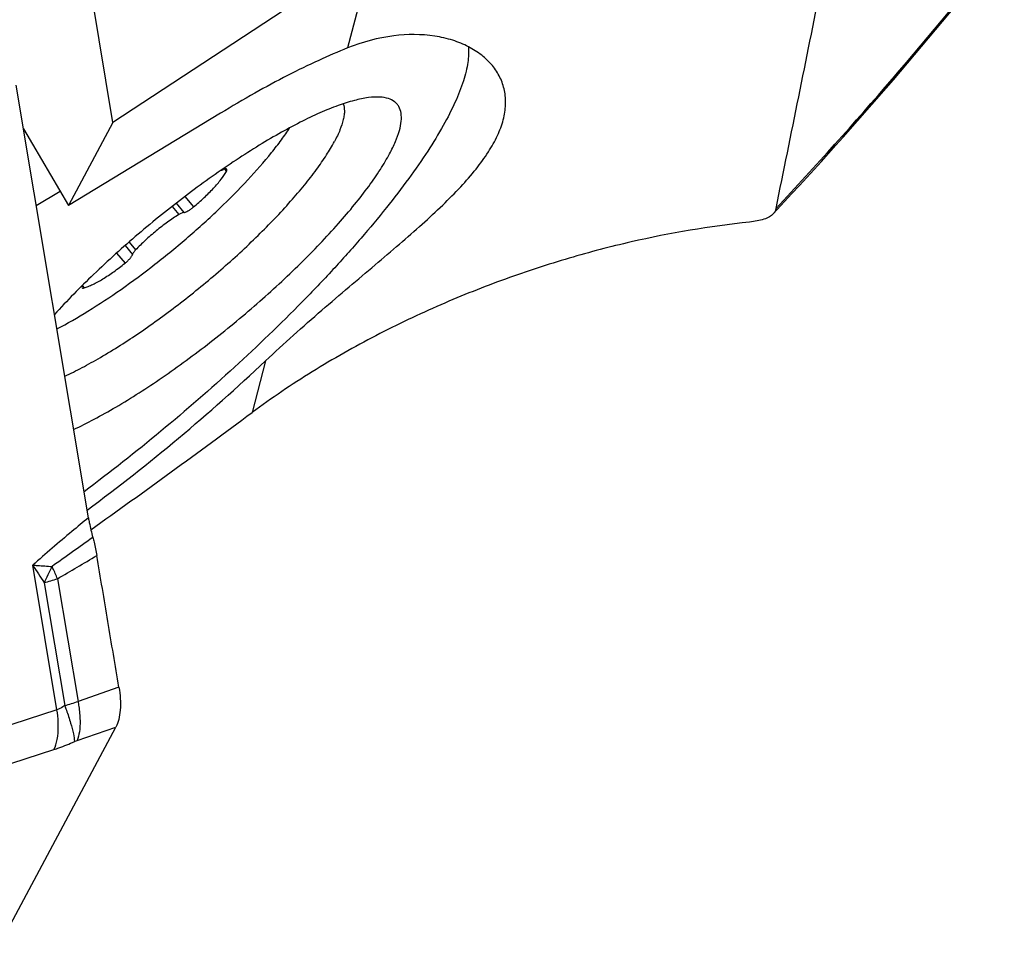
# Model space of a CAD drawing. Units: millimetres. Extents: x 0 to 594, y 0 to 420.
# Drawn here: x 120 to 132, y 97 to 108 of the extents above; entities that cross this region are included whole.
import ezdxf

# ---------------------------------------------------------------- set-up
doc = ezdxf.new("R2010")
doc.units = ezdxf.units.MM
doc.header["$LTSCALE"] = 32.67
for name, color, linetype in [('607065213-000_CL', 7, 'CONTINUOUS'), ('607079912-000_CL', 7, 'CONTINUOUS'), ('607100730-000_CL', 7, 'CONTINUOUS'), ('607150821-000_CL', 7, 'CONTINUOUS')]:
    doc.layers.add(name, color=color, linetype=linetype)

msp = doc.modelspace()

# ---------------------------------------------------------------- linework, layer by layer
at = {"layer": '607065213-000_CL', "color": 7, "linetype": 'CONTINUOUS'}
for p, q in [((121.0788, 102.4168), (120.2317, 107.4769)), ((119.9673, 97.2879), (121.3993, 99.9686))]:
    msp.add_line(p, q, dxfattribs=at)
at = {"layer": '607065213-000_CL', "color": 9, "linetype": 'CONTINUOUS'}
for p, q in [((120.7107, 100.1722), (120.4277, 101.8625)), ((120.5602, 101.6579), (120.8008, 100.2204)), ((120.7167, 101.7039), (120.9568, 100.2695)), ((121.4348, 100.4351), (120.9568, 100.2695)), ((120.7107, 100.1722), (119.271, 99.7062)), ((120.9459, 99.8115), (121.3994, 99.9686)), ((119.2358, 99.2399), (120.6754, 99.7059))]:
    msp.add_line(p, q, dxfattribs=at)
for centre, radius, start, end in [((162.4387, 43.5413), 71.7328, 125.160208, 125.627274), ((96.7023, 142.8363), 47.6295, 300.27764, 300.92084), ((132.6807, 109.67), 14.529, 212.50472, 213.46592), ((118.3665, 102.8615), 2.5021, 331.24778, 336.08499), ((117.9016, 100.5514), 3.042, 24.75845, 25.21248), ((118.0909, 100.6379), 2.8339, 22.09669, 24.77287), ((119.9631, 103.9795), 2.3972, 284.42324, 288.32264), ((119.4922, 104.6503), 4.6191, 286.45744, 288.48586)]:
    msp.add_arc(centre, radius, start, end, dxfattribs=at)
for points, knots in [([(121.0788, 102.4168), (121.0142, 102.3638), (120.7945, 102.1822), (120.5775, 101.9972), (120.4277, 101.8625)], [0, 0, 0, 0, 0.2932894, 1, 1, 1, 1]), ([(120.4277, 101.8625), (120.4461, 101.8616), (120.5216, 101.8573), (120.5969, 101.8519), (120.6538, 101.8472)], [0, 0, 0, 0, 0.2441389, 1, 1, 1, 1]), ([(120.8008, 100.2204), (120.7935, 100.2147), (120.7659, 100.1946), (120.7347, 100.179), (120.7107, 100.1722)], [0, 0, 0, 0, 0.2704144, 1, 1, 1, 1]), ([(120.8008, 100.2204), (120.8074, 100.2027), (120.8321, 100.1353), (120.8549, 100.0672), (120.8699, 100.0165)], [0, 0, 0, 0, 0.2634625, 1, 1, 1, 1]), ([(120.9568, 100.2695), (120.9603, 100.2502), (120.9723, 100.176), (120.9794, 100.1009), (120.9804, 100.0454)], [0, 0, 0, 0, 0.2611907, 1, 1, 1, 1]), ([(120.7257, 99.978), (120.7257, 99.9937), (120.7243, 100.0586), (120.7178, 100.1234), (120.7107, 100.1722)], [0, 0, 0, 0, 0.240706, 1, 1, 1, 1]), ([(120.8699, 100.0165), (120.8822, 99.9749), (120.9011, 99.9033), (120.9139, 99.8299), (120.9151, 99.7992)], [0, 0, 0, 0, 0.5850264, 1, 1, 1, 1]), ([(120.9804, 100.0454), (120.9812, 100.0011), (120.9775, 99.9218), (120.9596, 99.8437), (120.9459, 99.8115)], [0, 0, 0, 0, 0.5586326, 1, 1, 1, 1]), ([(120.6754, 99.7059), (120.6938, 99.7426), (120.7195, 99.8333), (120.7257, 99.9262), (120.7257, 99.978)], [0, 0, 0, 0, 0.4419441, 1, 1, 1, 1]), ([(120.6754, 99.7059), (120.6951, 99.7123), (120.7762, 99.74), (120.8558, 99.7724), (120.9151, 99.7992)], [0, 0, 0, 0, 0.2407862, 1, 1, 1, 1]), ([(120.9151, 99.7992), (120.9177, 99.8004), (120.9278, 99.8048), (120.9381, 99.8088), (120.9459, 99.8115)], [0, 0, 0, 0, 0.2571169, 1, 1, 1, 1])]:
    msp.add_open_spline(points, degree=3, knots=knots, dxfattribs=at)
at = {"layer": '607065213-000_CL', "color": 7, "linetype": 'CONTINUOUS'}
for points, knots in [([(121.0788, 102.4168), (121.082, 102.3978), (121.0962, 102.3204), (121.1141, 102.2437), (121.1301, 102.1865)], [0, 0, 0, 0, 0.2447854, 1, 1, 1, 1]), ([(121.1301, 102.1865), (121.1351, 102.1689), (121.1533, 102.0993), (121.1683, 102.0289), (121.1769, 101.9761)], [0, 0, 0, 0, 0.2547073, 1, 1, 1, 1]), ([(121.4348, 100.4351), (121.4128, 100.5635), (121.3707, 100.8204), (121.3057, 101.2056), (121.2416, 101.5909), (121.198, 101.8476), (121.1769, 101.9761)], [0, 0, 0, 0, 0.2500061, 0.4999979, 0.7500025, 1, 1, 1, 1]), ([(121.4349, 100.4352), (121.45, 100.3471), (121.4599, 100.2191), (121.4375, 100.062), (121.4142, 99.9965), (121.3994, 99.9686)], [0, 0, 0, 0, 0.565281, 0.8003936, 1, 1, 1, 1])]:
    msp.add_open_spline(points, degree=3, knots=knots, dxfattribs=at)
at = {"layer": '607079912-000_CL', "color": 7, "linetype": 'CONTINUOUS'}
for p, q in [((124.4051, 109.0342), (121.3632, 107.0416)), ((121.3632, 107.0416), (121.087, 108.7056)), ((122.6234, 107.1484), (120.844, 106.0695)), ((121.3632, 107.0416), (120.844, 106.0695)), ((120.3173, 106.9658), (120.844, 106.0695)), ((129.1355, 106.0216), (129.0904, 105.9733))]:
    msp.add_line(p, q, dxfattribs=at)
at = {"layer": '607079912-000_CL', "color": 9, "linetype": 'CONTINUOUS'}
for p, q in [((124.4051, 109.0342), (124.1111, 107.9126)), ((123.1514, 104.2524), (122.9928, 103.6476))]:
    msp.add_line(p, q, dxfattribs=at)
msp.add_arc((92.3633, 140.3853), 50.3119, 316.93917, 321.57999, dxfattribs=at)
at = {"layer": '607079912-000_CL', "color": 7, "linetype": 'CONTINUOUS'}
for centre, radius, start, end in [((91.9575, 140.684), 50.83, 317.00554, 321.60046), ((-701.7291, 275.3285), 847.9241, 348.483041, 348.663185), ((107.2952, 121.1002), 23.1358, 306.52053, 313.26326)]:
    msp.add_arc(centre, radius, start, end, dxfattribs=at)
msp.add_ellipse((128.7059, 127.2643), major_axis=(34.3881, 33.7845), ratio=0.2947531, start_param=-2.0665515, end_param=-2.012931, dxfattribs=at)
for points, knots in [([(125.8037, 107.7063), (125.7671, 107.7506), (125.6805, 107.8337), (125.523, 107.933), (125.3373, 108.0083), (125.0453, 108.0749), (124.6216, 108.0734), (124.2836, 107.9813), (124.1111, 107.9126)], [0, 0, 0, 0, 0.0952524, 0.1971774, 0.3071312, 0.4259744, 0.6920203, 1, 1, 1, 1]), ([(124.1111, 107.9126), (123.9968, 107.8672), (123.7603, 107.7648), (123.3982, 107.5875), (123.0153, 107.3806), (122.756, 107.2287), (122.6234, 107.1484)], [0, 0, 0, 0, 0.220307, 0.4616219, 0.7221939, 1, 1, 1, 1]), ([(123.1514, 104.2524), (123.3661, 104.4549), (123.6905, 104.7443), (124.1219, 105.1127), (124.426, 105.3694), (124.7125, 105.613), (124.9778, 105.8451), (125.2181, 106.0671), (125.4301, 106.2805), (125.6105, 106.4864), (125.7565, 106.6857), (125.8655, 106.8787), (125.9354, 107.0654), (125.9646, 107.2449), (125.9521, 107.4149), (125.8987, 107.572), (125.8386, 107.664), (125.8037, 107.7063)], [0, 0, 0, 0, 0.1896681, 0.2792876, 0.3646851, 0.4453962, 0.521016, 0.5911977, 0.6556686, 0.7142665, 0.7670019, 0.8141409, 0.8562954, 0.8944863, 0.9301131, 0.9647778, 1, 1, 1, 1]), ([(129.0904, 105.9733), (129.0771, 105.9591), (129.0422, 105.9335), (128.9779, 105.9062), (128.8993, 105.8863), (128.8421, 105.8782), (128.8116, 105.8751)], [0, 0, 0, 0, 0.1941671, 0.4245427, 0.6938612, 1, 1, 1, 1]), ([(129.1226, 106.0337), (129.1204, 106.0227), (129.1124, 106.0007), (129.0985, 105.982), (129.0904, 105.9733)], [0, 0, 0, 0, 0.4882467, 1, 1, 1, 1]), ([(128.8116, 105.8751), (128.3466, 105.8265), (127.637, 105.7056), (126.69, 105.4576), (125.9458, 105.2139), (125.1899, 104.9134), (124.4333, 104.5535), (123.6934, 104.1351), (123.2208, 103.8166), (122.9928, 103.6476)], [0, 0, 0, 0, 0.2226816, 0.3417716, 0.4661041, 0.5954347, 0.7289458, 0.8648423, 1, 1, 1, 1])]:
    msp.add_open_spline(points, degree=3, knots=knots, dxfattribs=at)
at = {"layer": '607100730-000_CL', "color": 9, "linetype": 'CONTINUOUS'}
for p, q in [((122.6697, 106.4949), (122.6919, 106.468)), ((122.1051, 106.096), (122.1946, 105.9875)), ((122.2074, 106.1746), (122.3085, 106.052)), ((122.0573, 106.0588), (122.1362, 105.9631)), ((121.554, 105.6422), (121.6309, 105.549)), ((121.4088, 105.5135), (121.5066, 105.3949)), ((121.5069, 105.6009), (121.594, 105.4953)), ((121.0085, 105.1315), (121.0298, 105.1058))]:
    msp.add_line(p, q, dxfattribs=at)
at = {"layer": '607100730-000_CL', "color": 7, "linetype": 'CONTINUOUS'}
for points, knots in [([(120.7089, 104.6254), (120.8325, 104.6896), (121.0876, 104.8366), (121.4703, 105.0899), (121.8622, 105.3806), (122.2473, 105.6968), (122.6101, 106.0257), (122.936, 106.3542), (123.174, 106.6253), (123.3346, 106.8325), (123.4042, 106.9316), (123.4359, 106.9798)], [0, 0, 0, 0, 0.1150583, 0.2429817, 0.3790025, 0.5179466, 0.6544976, 0.7834553, 0.8999992, 0.9522943, 1, 1, 1, 1]), ([(122.3085, 106.052), (122.351, 106.0873), (122.4313, 106.1581), (122.5393, 106.2661), (122.6268, 106.368), (122.674, 106.4359), (122.6919, 106.468)], [0, 0, 0, 0, 0.2914413, 0.5652028, 0.8056718, 1, 1, 1, 1]), ([(122.6319, 106.4829), (122.6359, 106.4831), (122.6449, 106.4852), (122.6535, 106.4884), (122.6582, 106.4905)], [0, 0, 0, 0, 0.4337682, 1, 1, 1, 1]), ([(122.6966, 106.4945), (122.6936, 106.4982), (122.6833, 106.4988), (122.6709, 106.4956), (122.6627, 106.4924), (122.6582, 106.4905)], [0, 0, 0, 0, 0.3518524, 0.6369961, 1, 1, 1, 1]), ([(122.6919, 106.468), (122.6935, 106.4708), (122.6961, 106.4761), (122.699, 106.4848), (122.6988, 106.4918), (122.6966, 106.4945)], [0, 0, 0, 0, 0.3477649, 0.6252903, 1, 1, 1, 1]), ([(122.1946, 105.9875), (122.1909, 105.9874), (122.1824, 105.9857), (122.1624, 105.9783), (122.147, 105.9698), (122.1362, 105.9631)], [0, 0, 0, 0, 0.1749014, 0.4029949, 1, 1, 1, 1]), ([(122.1946, 105.9875), (122.1977, 105.9877), (122.2048, 105.989), (122.2213, 105.9945), (122.2455, 106.0068), (122.2766, 106.0269), (122.2977, 106.0431), (122.3085, 106.052)], [0, 0, 0, 0, 0.0712421, 0.1616489, 0.3951859, 0.6832863, 1, 1, 1, 1]), ([(122.1362, 105.9631), (122.0913, 105.9356), (122.0009, 105.8749), (121.8699, 105.7741), (121.7449, 105.6651), (121.6671, 105.5879), (121.6309, 105.549)], [0, 0, 0, 0, 0.2409904, 0.4983608, 0.7565669, 1, 1, 1, 1]), ([(121.6309, 105.549), (121.6221, 105.5395), (121.6103, 105.5258), (121.5987, 105.5073), (121.5951, 105.4991), (121.594, 105.4953)], [0, 0, 0, 0, 0.5928307, 0.8221858, 1, 1, 1, 1]), ([(121.0298, 105.1058), (121.0457, 105.1106), (121.0793, 105.1229), (121.1528, 105.1559), (121.2535, 105.2122), (121.3793, 105.2958), (121.4639, 105.3603), (121.5066, 105.3949)], [0, 0, 0, 0, 0.0891629, 0.1915398, 0.4308982, 0.7055859, 1, 1, 1, 1]), ([(121.5066, 105.3949), (121.5175, 105.4037), (121.5378, 105.4214), (121.5639, 105.4482), (121.5811, 105.4698), (121.5902, 105.4853), (121.5931, 105.4922), (121.594, 105.4953)], [0, 0, 0, 0, 0.3126302, 0.5995009, 0.8346351, 0.926725, 1, 1, 1, 1]), ([(121.0145, 105.1416), (121.012, 105.1378), (121.0079, 105.1308), (121.0029, 105.1198), (121.0019, 105.1102), (121.0047, 105.1068)], [0, 0, 0, 0, 0.36072, 0.6443266, 1, 1, 1, 1]), ([(121.0047, 105.1068), (121.0068, 105.1042), (121.0132, 105.1026), (121.0216, 105.1036), (121.0269, 105.1049), (121.0298, 105.1058)], [0, 0, 0, 0, 0.3798962, 0.6558724, 1, 1, 1, 1])]:
    msp.add_open_spline(points, degree=3, knots=knots, dxfattribs=at)
at = {"layer": '607150821-000_CL', "color": 7, "linetype": 'CONTINUOUS'}
msp.add_line((120.7467, 106.235), (120.4679, 106.0659), dxfattribs=at)
for points, knots in [([(125.523, 107.9271), (125.529, 107.8661), (125.5236, 107.7685), (125.4976, 107.6357), (125.4533, 107.4793), (125.3678, 107.2656), (125.2265, 106.9919), (125.0435, 106.6933), (124.8205, 106.3727), (124.5596, 106.0333), (124.2634, 105.6783), (123.9348, 105.3114), (123.4487, 104.8017), (122.7846, 104.1633), (121.9325, 103.4224), (121.3332, 102.9503), (121.0276, 102.7219)], [0, 0, 0, 0, 0.0261935, 0.0413136, 0.0578961, 0.0956187, 0.1395305, 0.1895201, 0.2453081, 0.3064946, 0.3725869, 0.4430183, 0.5171619, 0.6738329, 0.8368147, 1, 1, 1, 1]), ([(124.4919, 107.3368), (124.4461, 107.3397), (124.3436, 107.3334), (124.1786, 107.2985), (123.9892, 107.2375), (123.7777, 107.1512), (123.5467, 107.0405), (123.2991, 106.9067), (123.0383, 106.7517), (122.67, 106.5143), (122.2034, 106.18), (121.6582, 105.7408), (121.1457, 105.2787), (120.8279, 104.9559), (120.6805, 104.7942)], [0, 0, 0, 0, 0.0295858, 0.0656857, 0.1084233, 0.1575923, 0.212776, 0.273409, 0.3388123, 0.4082185, 0.5556234, 0.7084146, 0.8590187, 1, 1, 1, 1]), ([(124.0591, 107.259), (124.0689, 107.233), (124.0751, 107.1883), (124.0709, 107.1263), (124.0569, 107.0509), (124.0209, 106.9453), (123.9804, 106.8614), (123.9565, 106.8167)], [0, 0, 0, 0, 0.1791416, 0.2838056, 0.4004661, 0.6729218, 1, 1, 1, 1]), ([(124.6023, 106.6753), (124.6271, 106.7219), (124.6702, 106.81), (124.7171, 106.9378), (124.7409, 107.0502), (124.7411, 107.1469), (124.7191, 107.2157), (124.6887, 107.2582), (124.65, 107.294), (124.5835, 107.3257), (124.5241, 107.3347), (124.4919, 107.3368)], [0, 0, 0, 0, 0.1896484, 0.3519055, 0.4877205, 0.6002009, 0.6959155, 0.7410483, 0.7864515, 0.8841785, 1, 1, 1, 1]), ([(120.8012, 104.0729), (120.8695, 104.1043), (121.0106, 104.1745), (121.3069, 104.3394), (121.6957, 104.5878), (122.1653, 104.9308), (122.6275, 105.3102), (123.0576, 105.7057), (123.3801, 106.0411), (123.6032, 106.3024), (123.7439, 106.483), (123.8615, 106.6522), (123.928, 106.7633), (123.9565, 106.8167)], [0, 0, 0, 0, 0.0533567, 0.111702, 0.2405609, 0.3803565, 0.5241036, 0.6645624, 0.7947045, 0.8538981, 0.9082191, 0.9570776, 1, 1, 1, 1]), ([(120.9057, 103.4488), (120.9865, 103.4867), (121.1529, 103.5708), (121.5019, 103.7673), (121.9586, 104.0612), (122.5092, 104.4655), (123.0499, 104.9112), (123.5524, 105.3749), (123.929, 105.7676), (124.1894, 106.0733), (124.3537, 106.2847), (124.4911, 106.4827), (124.5689, 106.6128), (124.6023, 106.6753)], [0, 0, 0, 0, 0.0539317, 0.1127291, 0.2421343, 0.382052, 0.5255974, 0.6656561, 0.7953342, 0.8543121, 0.908449, 0.957165, 1, 1, 1, 1])]:
    msp.add_open_spline(points, degree=3, knots=knots, dxfattribs=at)

doc.saveas('drawing.dxf')
